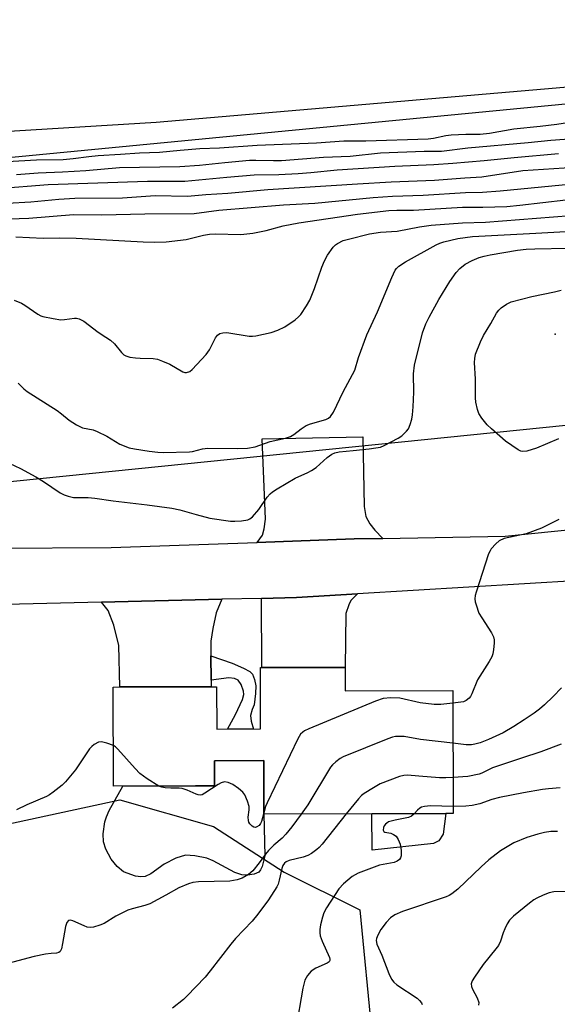
# Model space of a CAD drawing. Units: inches. Extents: x 1273761 to 1279761, y 489453 to 493453.
# Drawn here: x 1274136 to 1274276, y 490083 to 490339 of the extents above; entities that cross this region are included whole.
import ezdxf

# ---------------------------------------------------------------- set-up
doc = ezdxf.new("R2010")
doc.units = ezdxf.units.IN
doc.header["$MEASUREMENT"] = 0
for name, color, linetype in [('BLDG-Footprint', 5, 'Continuous'), ('CULTRL-Pad', 6, 'Continuous'), ('ELEV-Spot Elevation', 7, 'Continuous'), ('NTRL-Trees', 3, 'Continuous'), ('TRANS-Driveway', 251, 'Continuous'), ('TRANS-Non Street Sidewalk', 7, 'Continuous'), ('TRANS-Road', 130, 'Continuous'), ('Undefined', 1, 'Continuous')]:
    doc.layers.add(name, color=color, linetype=linetype)

msp = doc.modelspace()

# ---------------------------------------------------------------- linework, layer by layer
at = {"layer": 'BLDG-Footprint', "elevation": 367.13}
msp.add_lwpolyline([(1274220.7, 490170.48), (1274220.72, 490164.39), (1274248.62, 490164.48), (1274248.71, 490132.53), (1274246.83, 490132.53), (1274227.65, 490132.47), (1274199.61, 490132.39), (1274199.57, 490146.28), (1274186.75, 490146.25), (1274186.77, 490139.72), (1274181.86, 490139.7), (1274160.61, 490139.64), (1274160.53, 490165.38), (1274162.21, 490165.39), (1274185.9, 490165.45), (1274187.33, 490165.46), (1274187.36, 490154.46), (1274198.75, 490154.49), (1274198.7, 490170.42), (1274199.03, 490170.42)], close=True, dxfattribs=at)
at = {"layer": 'CULTRL-Pad'}
for points in [[(1274199.61, 490132.39), (1274199.88, 490121.62), (1274199.13, 490118.77), (1274198.75, 490117.95), (1274198.29, 490117.37), (1274197.1, 490116.86), (1274195.32, 490116.52), (1274193.89, 490116.61), (1274192.03, 490117.23), (1274186.4, 490120.29), (1274184.8, 490120.98), (1274181.72, 490121.62), (1274179.28, 490121.73), (1274176.79, 490120.98), (1274173.76, 490119.39), (1274170.29, 490116.93), (1274168.77, 490116.2), (1274167.66, 490116.13), (1274166.31, 490116.34), (1274163.15, 490117.47), (1274161.51, 490118.78), (1274159.98, 490120.73), (1274158.58, 490123.28), (1274157.94, 490125.23), (1274157.91, 490127.32), (1274158.36, 490130.43), (1274158.73, 490131.73), (1274159.44, 490133.36), (1274163.02, 490139.65), (1274181.86, 490139.7), (1274186.77, 490139.72), (1274186.75, 490146.25), (1274199.57, 490146.28)], [(1274243.66, 490124.82), (1274227.68, 490123.08), (1274227.65, 490132.47), (1274246.83, 490132.53), (1274246.15, 490127.19), (1274245.01, 490125.51)]]:
    msp.add_lwpolyline(points, close=True, dxfattribs=at)
at = {"layer": 'ELEV-Spot Elevation'}
msp.add_point((1274275.2, 490256.9, 370.81), dxfattribs=at)
at = {"layer": 'NTRL-Trees'}
msp.add_lwpolyline([(1273761.09, 489854.18), (1273761.12, 490290.5), (1274015.63, 490291.39), (1274432.31, 490331.56), (1274435.66, 490249.56), (1274340.28, 490239.52), (1274042.41, 490209.4), (1274027.53, 490186.56), (1274014.21, 490171.09), (1274019.87, 490138.72), (1274031.16, 490108.34), (1274104.58, 490109.03), (1274119.75, 490126.92), (1274162.23, 490136.12), (1274186.54, 490129.17), (1274204.9, 490117.3), (1274224.46, 490107.53), (1274227.68, 490074.52)], dxfattribs=at)
at = {"layer": 'TRANS-Driveway'}
for points in [[(1274230.43, 490203.92), (1274223.01, 490203.78), (1274197.86, 490202.91), (1274199.24, 490204.74), (1274199.71, 490206.4), (1274199.98, 490208.89), (1274199.15, 490229.73), (1274225.26, 490230.29), (1274225.63, 490212.21), (1274226.09, 490209.62), (1274227.1, 490207.69), (1274228.39, 490206.03)], [(1274198.97, 490188.38), (1274208.1, 490188.59), (1274223.92, 490189.53), (1274222.17, 490187.81), (1274221.61, 490186.7), (1274220.88, 490184.49), (1274220.7, 490170.48), (1274199.03, 490170.42)], [(1274185.87, 490173.46), (1274185.89, 490167.14), (1274185.9, 490165.45), (1274162.21, 490165.39), (1274161.93, 490176.18), (1274160.64, 490181.44), (1274159.16, 490185.22), (1274157.5, 490187.39), (1274188.68, 490188.13), (1274187.23, 490184.6), (1274186.37, 490180.59), (1274185.86, 490177.28)]]:
    msp.add_lwpolyline(points, close=True, dxfattribs=at)
for points in [[(1274129.35, 490201.38), (1274159.96, 490201.59), (1274197.86, 490202.91), (1274223.01, 490203.78), (1274230.43, 490203.92), (1274262.24, 490204.53), (1274294.7, 490207.84)], [(1274281.67, 490192.97), (1274223.92, 490189.53), (1274208.1, 490188.59), (1274198.97, 490188.38), (1274188.68, 490188.13), (1274157.5, 490187.39), (1274111.24, 490186.29)]]:
    msp.add_lwpolyline(points, dxfattribs=at)
at = {"layer": 'TRANS-Non Street Sidewalk'}
msp.add_lwpolyline([(1274185.89, 490167.14), (1274185.87, 490173.46), (1274191.35, 490171.56), (1274194.34, 490170.3), (1274195.94, 490169.36), (1274196.65, 490168.72), (1274197.17, 490167.29), (1274197.47, 490165.68), (1274197.43, 490163.71), (1274197.04, 490160.73), (1274196.52, 490159.53), (1274196.11, 490157.95), (1274196.32, 490156.52), (1274196.95, 490154.48), (1274190.18, 490154.46), (1274192.22, 490158.23), (1274194.05, 490162.13), (1274194.36, 490163.42), (1274194.35, 490164.26), (1274193.7, 490166.03), (1274192.95, 490167.14), (1274191.94, 490167.62), (1274190.54, 490167.75)], close=True, dxfattribs=at)
at = {"layer": 'TRANS-Road'}
msp.add_lwpolyline([(1273942.79, 490302.8), (1273777.92, 490301.12), (1273761.13, 490301.13), (1273761.13, 490346.91), (1273818.79, 490347.44), (1273899.75, 490348.8), (1273980.69, 490350.91), (1274051.21, 490353.29), (1274121.71, 490356.37), (1274192.67, 490360.72), (1274263.6, 490365.7), (1274338.78, 490371.32), (1274379.68, 490374.8), (1274449.76, 490381.7), (1274449.78, 490335.68), (1274171.64, 490311.88), (1274075.39, 490305.96)], close=True, dxfattribs=at)
at = {"layer": 'Undefined'}
for points, elevation in [([(1274276.02, 490229.73), (1274270.32, 490227.33), (1274267.87, 490226.6), (1274266.8, 490226.46), (1274266.29, 490226.54), (1274265.56, 490226.89), (1274262.28, 490229.2), (1274258.66, 490232.36), (1274257.59, 490233.38), (1274256.13, 490235.17), (1274255.38, 490236.37), (1274255.02, 490237.4), (1274254.62, 490239.3), (1274254.53, 490240.42), (1274254.51, 490245.27), (1274254.27, 490249.53), (1274254.32, 490250.62), (1274254.53, 490251.69), (1274255.81, 490254.97), (1274256.56, 490256.55), (1274258.54, 490259.71), (1274259.98, 490262.37), (1274260.59, 490263.18), (1274261.2, 490263.75), (1274262.58, 490264.72), (1274263.8, 490265.27), (1274269.18, 490266.7), (1274275.06, 490267.91), (1274276.74, 490268.34)], 370), ([(1274276.18, 490208.88), (1274271.63, 490206.62), (1274267.66, 490205.13), (1274261.94, 490203.89), (1274260.66, 490203.32), (1274259.77, 490202.56), (1274258.62, 490201.21), (1274258.3, 490200.71), (1274257.93, 490199.91), (1274254.71, 490189.99), (1274254.47, 490189.14), (1274254.36, 490188.29), (1274254.45, 490187.48), (1274254.65, 490186.66), (1274255.4, 490184.54), (1274256.13, 490183.29), (1274258.71, 490179.4), (1274259.22, 490178.4), (1274259.38, 490177.6), (1274259.38, 490176.78), (1274259.22, 490175.1), (1274259.01, 490174), (1274258.72, 490173.22), (1274258.03, 490171.97), (1274255, 490167.21), (1274253.56, 490163.62), (1274253.19, 490162.89), (1274252.88, 490162.45), (1274252.1, 490161.85), (1274251.37, 490161.55), (1274248.63, 490161.17)], 368), ([(1274276.8, 490165.19), (1274274.64, 490162.91), (1274272.42, 490160.78), (1274271.12, 490159.64), (1274269.76, 490158.6), (1274267.19, 490156.82), (1274264.47, 490155.1), (1274261.66, 490153.51), (1274257.92, 490151.74), (1274255.71, 490150.91), (1274254.35, 490150.54), (1274253.52, 490150.4), (1274252.1, 490150.39), (1274248.66, 490150.78)], 366), ([(1274248.63, 490161.17), (1274245.54, 490160.86), (1274243.81, 490160.86), (1274240.14, 490161.28), (1274234.9, 490162.49), (1274232.56, 490162.54), (1274230.53, 490162.36), (1274228.58, 490161.68), (1274211.24, 490154.51), (1274210.18, 490154.01), (1274209.69, 490153.7), (1274209.14, 490153.17), (1274208.39, 490151.93), (1274200.42, 490135.35), (1274200.06, 490134.34), (1274199.61, 490132.72)], 368), ([(1274160.58, 490150.17), (1274158.81, 490150.85), (1274157.47, 490151.15), (1274156.72, 490151.08), (1274155.59, 490150.46), (1274154.96, 490149.94), (1274154.39, 490149.3), (1274150.75, 490143.93), (1274148.12, 490140.75), (1274147.25, 490139.94), (1274144.92, 490138.06), (1274143.94, 490137.39), (1274143.18, 490136.99), (1274138.1, 490134.81), (1274135.44, 490133.54)], 368), ([(1274172.33, 490139.68), (1274169.32, 490141.57), (1274167.37, 490142.95), (1274166.16, 490144.2), (1274161.74, 490149.24), (1274161.11, 490149.83), (1274160.58, 490150.17)], 368), ([(1274248.66, 490150.78), (1274240.27, 490151.78), (1274236.02, 490152.52), (1274234.89, 490152.56), (1274233.77, 490152.5), (1274232.94, 490152.35), (1274231.81, 490151.97), (1274220.18, 490147.29), (1274219.41, 490146.87), (1274218.27, 490146), (1274217.42, 490145.22), (1274216.87, 490144.54), (1274210.97, 490134.83), (1274209.32, 490132.42)], 366), ([(1274276.73, 490150.54), (1274271.45, 490148.52), (1274266.47, 490146.96), (1274258.92, 490144.38), (1274256.18, 490143.04), (1274255.43, 490142.75), (1274252.54, 490142.17), (1274248.69, 490141.87)], 364), ([(1274248.69, 490141.87), (1274246.86, 490141.8), (1274245.17, 490141.85), (1274239.8, 490142.23), (1274236.88, 490142.53), (1274235.91, 490142.46), (1274234.78, 490142.16), (1274229.78, 490140.24), (1274228.03, 490139.25), (1274225.6, 490137.73), (1274224.93, 490137.21), (1274224.14, 490136.39), (1274220.93, 490132.45)], 364), ([(1274199.61, 490132.72), (1274198.95, 490130.45), (1274198.71, 490129.95), (1274198.37, 490129.49), (1274197.81, 490129.08), (1274197.39, 490128.96), (1274196.96, 490129.02), (1274196.53, 490129.27), (1274195.97, 490129.87), (1274195.72, 490130.32), (1274195.59, 490130.78), (1274195.55, 490131.57), (1274195.82, 490133.52), (1274195.79, 490134.36), (1274195.37, 490135.76), (1274194.65, 490137.37), (1274194.15, 490138.07), (1274193.04, 490139.05), (1274191.58, 490140.09), (1274190.37, 490140.63), (1274189.42, 490140.74), (1274188.48, 490140.52), (1274187.73, 490140.11), (1274184.29, 490137.81), (1274183.55, 490137.44), (1274183.04, 490137.32), (1274182.54, 490137.37), (1274182.03, 490137.54), (1274179.69, 490138.59), (1274178.39, 490139.01), (1274177.6, 490139.1), (1274175.42, 490139.1), (1274173.99, 490139.21), (1274173.15, 490139.36), (1274172.33, 490139.68)], 368), ([(1274276.48, 490139.26), (1274273.43, 490138.96), (1274271.95, 490138.75), (1274266.94, 490137.89), (1274260.75, 490136.7), (1274258.77, 490136.17), (1274255.67, 490135.09), (1274253.67, 490134.61), (1274252, 490134.43), (1274248.71, 490134.4)], 362), ([(1274238.62, 490132.5), (1274237.91, 490131.84), (1274237.17, 490131.49), (1274233.68, 490130.85), (1274231.98, 490130.36), (1274231.51, 490130.09), (1274231.14, 490129.77), (1274230.85, 490129.39), (1274230.65, 490128.92), (1274230.57, 490128.23), (1274230.7, 490127.88), (1274231.03, 490127.69), (1274232.55, 490127.43), (1274233.28, 490127.13), (1274233.91, 490126.65), (1274234.47, 490125.85), (1274234.93, 490124.61), (1274235.21, 490122.97), (1274235.2, 490121.56), (1274235.08, 490121.06), (1274234.83, 490120.63), (1274234.21, 490120.16), (1274233.44, 490119.83), (1274229.62, 490119.12), (1274228.21, 490118.68), (1274224.1, 490117.04), (1274222.54, 490116.24), (1274220.27, 490114.31), (1274219.05, 490113.02), (1274215.89, 490108.07), (1274215.18, 490106.8), (1274214.78, 490105.69), (1274214.31, 490103.66), (1274214.11, 490102.49), (1274214.08, 490101.63), (1274214.25, 490100.81), (1274214.74, 490099.48), (1274216.64, 490095.2), (1274216.72, 490094.79), (1274216.7, 490094.43), (1274216.54, 490094.11), (1274216.05, 490093.72), (1274213.08, 490092.41), (1274211.88, 490091.68), (1274210.95, 490090.57), (1274210.25, 490089.28), (1274209.74, 490087.28), (1274207.9, 490076.73)], 362), ([(1274248.71, 490134.4), (1274242.83, 490134.51), (1274241.25, 490134.41), (1274240.54, 490134.21), (1274240.11, 490133.98), (1274239.48, 490133.44), (1274238.62, 490132.5)], 362), ([(1274275.78, 490127.93), (1274274.08, 490127.86), (1274272.39, 490127.65), (1274270.66, 490127.22), (1274267.8, 490126.37), (1274264.46, 490124.95), (1274261.04, 490122.89), (1274258, 490120.5), (1274255.97, 490118.74), (1274249.97, 490112.97), (1274248.42, 490111.72), (1274247.72, 490111.29), (1274246.92, 490110.95), (1274235.57, 490107.1), (1274233.57, 490106.23), (1274232.46, 490105.48), (1274231.31, 490104.25), (1274229.92, 490102.48), (1274229.14, 490100.96), (1274228.87, 490100.17), (1274228.78, 490099.64), (1274228.94, 490098.64), (1274230.2, 490095.78), (1274232.01, 490091.06), (1274232.75, 490089.59), (1274233.35, 490088.83), (1274234.14, 490088.14), (1274239.37, 490084.61), (1274239.98, 490084.04), (1274240.49, 490083.42), (1274240.72, 490083)], 360), ([(1274278.6, 490112.34), (1274274.81, 490112.23), (1274273.68, 490111.99), (1274272.05, 490111.34), (1274270.46, 490110.59), (1274269.7, 490110.14), (1274268.53, 490109.26), (1274264.39, 490105.91), (1274263.36, 490104.89), (1274262.77, 490103.95), (1274262.16, 490102.68), (1274261.73, 490101.63), (1274261.02, 490099.41), (1274260.46, 490098.3), (1274259.82, 490097.42), (1274256.53, 490093.38), (1274254.22, 490090.08), (1274253.65, 490089.12), (1274253.4, 490088.39), (1274253.47, 490087.67), (1274253.78, 490086.96), (1274254.97, 490084.77), (1274255.4, 490083.52), (1274255.32, 490082.82)], 358)]:
    msp.add_lwpolyline(points, dxfattribs=dict(at, elevation=elevation))
for points in [[(1274133, 490301.72, 352), (1274140.59, 490302.13, 352), (1274147.55, 490302.23, 352), (1274150.11, 490302.46, 352), (1274154.17, 490303, 352), (1274156.61, 490303.25, 352), (1274162.43, 490303.59, 352), (1274167.33, 490303.97, 352), (1274172.49, 490304.14, 352), (1274177.85, 490304.66, 352), (1274183, 490305.05, 352), (1274188.11, 490305.3, 352), (1274197.89, 490305.99, 352), (1274213.22, 490306.56, 352), (1274220.36, 490307.12, 352), (1274226.05, 490307.09, 352), (1274242.26, 490307.63, 352), (1274243.66, 490307.78, 352), (1274246.85, 490308.44, 352), (1274248.2, 490308.64, 352), (1274252.02, 490308.8, 352), (1274255.69, 490308.84, 352), (1274258.17, 490309.03, 352), (1274264.48, 490310.21, 352), (1274271.26, 490310.89, 352), (1274275.59, 490311.42, 352), (1274279.48, 490312.05, 352)], [(1274135.37, 490298.38, 354), (1274141.02, 490298.77, 354), (1274147.37, 490299, 354), (1274153.39, 490299.35, 354), (1274162.15, 490300.19, 354), (1274177.77, 490300.4, 354), (1274182.89, 490300.74, 354), (1274189.46, 490301.5, 354), (1274195.86, 490302.03, 354), (1274197.5, 490302.08, 354), (1274202.07, 490301.95, 354), (1274204.19, 490301.97, 354), (1274215.08, 490302.83, 354), (1274221.96, 490303.08, 354), (1274229.86, 490303.97, 354), (1274241.18, 490304.44, 354), (1274244.31, 490304.38, 354), (1274245.7, 490304.44, 354), (1274252.51, 490305.3, 354), (1274268.15, 490306.65, 354), (1274274.09, 490307.29, 354), (1274282.27, 490307.83, 354)], [(1274130.47, 490294.74, 356), (1274143.6, 490295.79, 356), (1274169.43, 490296.61, 356), (1274179.1, 490296.62, 356), (1274190.03, 490297.65, 356), (1274197.12, 490298.23, 356), (1274203.52, 490298.34, 356), (1274208.52, 490298.58, 356), (1274211.82, 490298.85, 356), (1274218.66, 490299.6, 356), (1274233.6, 490300.49, 356), (1274243.67, 490300.96, 356), (1274248.64, 490301.29, 356), (1274256.75, 490301.98, 356), (1274264.55, 490302.78, 356), (1274276.05, 490303.78, 356)], [(1274126.79, 490290.59, 358), (1274139.12, 490291.27, 358), (1274146.42, 490291.94, 358), (1274150.54, 490292.17, 358), (1274162.92, 490292.26, 358), (1274171.42, 490292.92, 358), (1274179.76, 490292.7, 358), (1274184.57, 490293.17, 358), (1274190.21, 490293.54, 358), (1274200.67, 490294.43, 358), (1274223.94, 490295.96, 358), (1274232.65, 490296.41, 358), (1274243.9, 490296.84, 358), (1274251.76, 490297.52, 358), (1274256.13, 490297.75, 358), (1274266.8, 490299.39, 358), (1274280.22, 490300.24, 358)], [(1274128.57, 490286.63, 360), (1274138.57, 490287, 360), (1274150.17, 490288, 360), (1274157.55, 490287.91, 360), (1274168.71, 490288.18, 360), (1274181.49, 490288.27, 360), (1274187.92, 490289.06, 360), (1274204.7, 490290.47, 360), (1274212.79, 490290.95, 360), (1274227.96, 490292.42, 360), (1274232.95, 490292.69, 360), (1274240.95, 490293, 360), (1274251.9, 490293.7, 360), (1274256.32, 490293.8, 360), (1274260.95, 490294.09, 360), (1274285.05, 490296.42, 360)], [(1274135.25, 490282.19, 362), (1274142.28, 490281.83, 362), (1274146.55, 490281.92, 362), (1274150.9, 490281.81, 362), (1274168.31, 490280.87, 362), (1274171.26, 490280.83, 362), (1274174.22, 490280.91, 362), (1274179.44, 490281.51, 362), (1274183.89, 490282.61, 362), (1274185.53, 490282.9, 362), (1274186.96, 490282.96, 362), (1274193.6, 490282.81, 362), (1274196.75, 490283.12, 362), (1274200.16, 490283.83, 362), (1274204.64, 490285.06, 362), (1274208.66, 490285.85, 362), (1274223.9, 490288.07, 362), (1274231.99, 490289.03, 362), (1274234.1, 490289.13, 362), (1274238.43, 490289.05, 362), (1274251.14, 490289.83, 362), (1274256.45, 490289.83, 362), (1274262.67, 490290.05, 362), (1274266.02, 490290.37, 362), (1274277.97, 490291.75, 362)], [(1274134.83, 490265.75, 364), (1274136.67, 490264.95, 364), (1274137.57, 490264.41, 364), (1274140.94, 490262.11, 364), (1274141.72, 490261.7, 364), (1274142.27, 490261.51, 364), (1274144.89, 490260.96, 364), (1274146.94, 490260.68, 364), (1274147.82, 490260.72, 364), (1274150.42, 490261.08, 364), (1274150.95, 490261.06, 364), (1274151.65, 490260.91, 364), (1274152.85, 490260.26, 364), (1274156.56, 490257.48, 364), (1274158.61, 490256.18, 364), (1274159.76, 490255.33, 364), (1274160.82, 490254.38, 364), (1274162.62, 490252.16, 364), (1274163.26, 490251.6, 364), (1274163.74, 490251.31, 364), (1274164.83, 490250.98, 364), (1274166.29, 490250.78, 364), (1274167.46, 490250.69, 364), (1274170.87, 490250.64, 364), (1274171.97, 490250.46, 364), (1274173.32, 490249.96, 364), (1274175.16, 490249.11, 364), (1274178.61, 490247.14, 364), (1274179.1, 490246.98, 364), (1274179.56, 490246.95, 364), (1274180.37, 490247.24, 364), (1274181.03, 490247.76, 364), (1274184.64, 490251.65, 364), (1274185.47, 490252.85, 364), (1274187.07, 490256.01, 364), (1274187.55, 490256.65, 364), (1274188.17, 490257.09, 364), (1274188.92, 490257.31, 364), (1274190.03, 490257.37, 364), (1274195.8, 490256.42, 364), (1274196.66, 490256.38, 364), (1274197.52, 490256.47, 364), (1274201.51, 490257.39, 364), (1274203.19, 490257.92, 364), (1274205.06, 490258.83, 364), (1274207.71, 490260.64, 364), (1274208.59, 490261.38, 364), (1274209.15, 490262.05, 364), (1274210.62, 490264.26, 364), (1274211.52, 490265.78, 364), (1274212.73, 490268.76, 364), (1274214.66, 490274.33, 364), (1274215.3, 490275.92, 364), (1274216.07, 490277.43, 364), (1274217.62, 490279.51, 364), (1274218.22, 490280.12, 364), (1274218.67, 490280.44, 364), (1274220.15, 490281.19, 364), (1274221.53, 490281.61, 364), (1274227.03, 490282.97, 364), (1274229.86, 490283.41, 364), (1274234.16, 490283.66, 364), (1274240, 490284.81, 364), (1274242.98, 490285.23, 364), (1274251.14, 490285.83, 364), (1274257.08, 490285.94, 364), (1274279.19, 490287.68, 364)], [(1274135.85, 490244.22, 366), (1274137.27, 490242.76, 366), (1274138.18, 490242.02, 366), (1274145.92, 490237.1, 366), (1274147.12, 490236.24, 366), (1274149.08, 490234.6, 366), (1274150.99, 490233.36, 366), (1274152.5, 490232.62, 366), (1274155.26, 490232.07, 366), (1274156.32, 490231.7, 366), (1274158.81, 490230.42, 366), (1274162.24, 490228.37, 366), (1274164.61, 490227.46, 366), (1274166.04, 490227.14, 366), (1274169.86, 490226.54, 366), (1274172.07, 490226.29, 366), (1274173.46, 490226.21, 366), (1274180.32, 490226.39, 366), (1274181.12, 490226.52, 366), (1274183.68, 490227.15, 366), (1274185.04, 490227.32, 366), (1274192.8, 490227.26, 366), (1274195.35, 490227.31, 366), (1274197.34, 490227.67, 366), (1274201.22, 490229.06, 366), (1274205.23, 490229.97, 366), (1274206.51, 490230.36, 366), (1274207.4, 490230.85, 366), (1274209.26, 490232.39, 366), (1274210.59, 490233.23, 366), (1274211.68, 490233.64, 366), (1274215.64, 490234.78, 366), (1274216.35, 490235.12, 366), (1274216.88, 490235.54, 366), (1274217.65, 490236.71, 366), (1274220.15, 490241.97, 366), (1274223.18, 490247.6, 366), (1274224.19, 490250.89, 366), (1274226.31, 490256.72, 366), (1274229.1, 490262.74, 366), (1274232.82, 490271.63, 366), (1274233.71, 490273.51, 366), (1274234.04, 490273.97, 366), (1274234.63, 490274.55, 366), (1274236.33, 490275.65, 366), (1274244.27, 490280.09, 366), (1274245.23, 490280.55, 366), (1274246.28, 490280.9, 366), (1274249.96, 490281.78, 366), (1274253.75, 490282.29, 366), (1274270.18, 490283.11, 366), (1274277.95, 490283.59, 366)], [(1274132.03, 490224.17, 368), (1274136.48, 490222.05, 368), (1274140.38, 490219.92, 368), (1274142.41, 490218.72, 368), (1274146.75, 490215.78, 368), (1274147.76, 490215.26, 368), (1274148.81, 490214.85, 368), (1274150.17, 490214.57, 368), (1274153.98, 490214.51, 368), (1274155.77, 490214.41, 368), (1274160.48, 490213.65, 368), (1274169.28, 490212.61, 368), (1274175.75, 490211.75, 368), (1274177.78, 490211.38, 368), (1274181.99, 490210.11, 368), (1274185.58, 490209.22, 368), (1274190.95, 490208.4, 368), (1274192.09, 490208.37, 368), (1274193.82, 490208.46, 368), (1274195.48, 490208.74, 368), (1274195.97, 490208.97, 368), (1274196.61, 490209.49, 368), (1274198.33, 490211.41, 368), (1274200.48, 490214.65, 368), (1274201.19, 490215.46, 368), (1274201.81, 490216.01, 368), (1274203.05, 490216.82, 368), (1274207.68, 490219.53, 368), (1274211.03, 490221.03, 368), (1274212, 490221.55, 368), (1274213.14, 490222.37, 368), (1274216.04, 490224.89, 368), (1274217.21, 490225.75, 368), (1274218.01, 490226.11, 368), (1274219.12, 490226.4, 368), (1274222.77, 490226.7, 368), (1274226.92, 490227.17, 368), (1274228.69, 490227.39, 368), (1274229.84, 490227.64, 368), (1274230.84, 490228.05, 368), (1274234.49, 490229.9, 368), (1274235.39, 490230.56, 368), (1274236.59, 490231.74, 368), (1274237.09, 490232.4, 368), (1274237.58, 490233.45, 368), (1274237.99, 490234.86, 368), (1274238.18, 490236.03, 368), (1274238.38, 490238.1, 368), (1274238.53, 490241.87, 368), (1274238.46, 490246.61, 368), (1274238.69, 490248.9, 368), (1274240.8, 490257.24, 368), (1274241.6, 490259.56, 368), (1274242.47, 490261.35, 368), (1274245, 490265.92, 368), (1274247.83, 490270.58, 368), (1274249.47, 490272.91, 368), (1274250.47, 490273.95, 368), (1274251.82, 490275.06, 368), (1274253.63, 490276.03, 368), (1274255.5, 490276.81, 368), (1274256.79, 490277.17, 368), (1274258.34, 490277.47, 368), (1274265.4, 490278.71, 368), (1274267.67, 490278.98, 368), (1274269.95, 490279.09, 368), (1274278.44, 490279.22, 368)], [(1274209.32, 490132.42, 366), (1274206.86, 490129.12, 366), (1274205.3, 490127.2, 366), (1274204.31, 490126.15, 366), (1274202.22, 490124.38, 366), (1274200.8, 490122.93, 366), (1274200.05, 490122.05, 366), (1274198.39, 490119.74, 366), (1274196.7, 490117.66, 366), (1274195.63, 490116.72, 366), (1274193.95, 490115.78, 366), (1274192.67, 490115.33, 366), (1274190.76, 490115.03, 366), (1274182.66, 490114.79, 366), (1274181.18, 490114.63, 366), (1274180.04, 490114.33, 366), (1274177.56, 490113.3, 366), (1274174.12, 490111.34, 366), (1274170.01, 490109.15, 366), (1274168.7, 490108.66, 366), (1274165.39, 490107.84, 366), (1274164.31, 490107.49, 366), (1274161.2, 490105.95, 366), (1274158.14, 490104.03, 366), (1274157.06, 490103.6, 366), (1274155.39, 490103.11, 366), (1274154.56, 490102.98, 366), (1274153.73, 490103.09, 366), (1274152.92, 490103.38, 366), (1274150.01, 490104.72, 366), (1274149.36, 490104.88, 366), (1274148.87, 490104.76, 366), (1274148.46, 490104.26, 366), (1274148.12, 490103.28, 366), (1274147.38, 490098.87, 366), (1274147.08, 490097.47, 366), (1274146.73, 490096.79, 366), (1274146.4, 490096.53, 366), (1274145.76, 490096.34, 366), (1274144.44, 490096.27, 366), (1274142.97, 490096.07, 366), (1274140.03, 490095.5, 366), (1274130.46, 490092.99, 366)], [(1274220.93, 490132.45, 364), (1274214.77, 490124.64, 364), (1274213.97, 490123.75, 364), (1274213.33, 490123.19, 364), (1274211.95, 490122.18, 364), (1274211.05, 490121.68, 364), (1274209.79, 490121.27, 364), (1274206.14, 490120.35, 364), (1274205.38, 490120.02, 364), (1274204.93, 490119.65, 364), (1274204.51, 490119.04, 364), (1274204.22, 490118.32, 364), (1274203.6, 490115.26, 364), (1274203.28, 490114.26, 364), (1274202.93, 490113.51, 364), (1274200.82, 490110.14, 364), (1274198.05, 490106.41, 364), (1274196.57, 490104.6, 364), (1274192.25, 490100.09, 364), (1274191, 490098.69, 364), (1274185.68, 490091.7, 364), (1274184.35, 490090.11, 364), (1274179.6, 490085.14, 364), (1274178.72, 490084.34, 364), (1274175.85, 490082.05, 364)]]:
    msp.add_polyline3d(points, dxfattribs=at)

doc.saveas('drawing.dxf')
